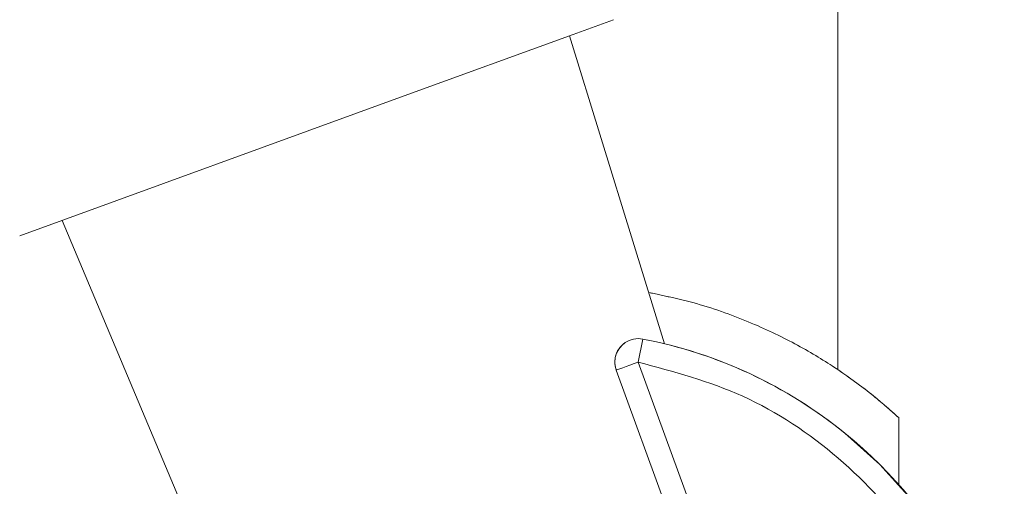
# Model space of a CAD drawing. Units: millimetres. Extents: x 14 to 292, y -201 to -7.
# Drawn here: x 87 to 92, y -96 to -94 of the extents above; entities that cross this region are included whole.
import ezdxf

# ---------------------------------------------------------------- set-up
doc = ezdxf.new("R2010")
doc.units = ezdxf.units.MM
doc.header["$MEASUREMENT"] = 0
for name, pattern in [('AI-Linetype-13', [12.7, 6.35, -1.27, 1.27, -1.27, 1.27, -1.27]), ('AI-Linetype-14', [12.7, 6.35, -1.27, 1.27, -1.27, 1.27, -1.27]), ('AI-Linetype-183', [12.7, 6.35, -1.27, 1.27, -1.27, 1.27, -1.27]), ('AI-Linetype-523', [12.7, 6.35, -1.27, 1.27, -1.27, 1.27, -1.27]), ('AI-Linetype-769', [12.7, 6.35, -1.27, 1.27, -1.27, 1.27, -1.27]), ('AI-Linetype-770', [12.7, 6.35, -1.27, 1.27, -1.27, 1.27, -1.27]), ('AI-Linetype-771', [12.7, 6.35, -1.27, 1.27, -1.27, 1.27, -1.27]), ('AI-Linetype-794', [12.7, 6.35, -1.27, 1.27, -1.27, 1.27, -1.27]), ('AI-Linetype-795', [12.7, 6.35, -1.27, 1.27, -1.27, 1.27, -1.27]), ('AI-Linetype-796', [12.7, 6.35, -1.27, 1.27, -1.27, 1.27, -1.27]), ('AI-Linetype-797', [12.7, 6.35, -1.27, 1.27, -1.27, 1.27, -1.27]), ('AI-Linetype-798', [12.7, 6.35, -1.27, 1.27, -1.27, 1.27, -1.27]), ('AI-Linetype-809', [12.7, 6.35, -1.27, 1.27, -1.27, 1.27, -1.27]), ('AI-Linetype-810', [12.7, 6.35, -1.27, 1.27, -1.27, 1.27, -1.27]), ('AI-Linetype-814', [12.7, 6.35, -1.27, 1.27, -1.27, 1.27, -1.27])]:
    doc.linetypes.add(name, pattern=pattern)
doc.layers.add('Capa 1', color=7, linetype='Continuous', lineweight=0)

msp = doc.modelspace()

# ---------------------------------------------------------------- linework, layer by layer
at = {"layer": 'Capa 1', "color": 18, "lineweight": 9, "true_color": 0x000000}
for p, q in [((90.8892, -95.8537), (90.8892, -74.8456)), ((89.7427, -94.0638), (89.5363, -94.1389)), ((89.5363, -94.1389), (88.6726, -94.4533)), ((90.0029, -95.72), (89.5173, -94.1459)), ((88.6726, -94.4533), (86.7073, -95.1686)), ((86.9238, -95.0898), (87.5636, -96.6078)), ((89.8916, -95.6958), (89.8689, -95.8136)), ((89.7562, -95.8547), (91.0592, -99.4348)), ((89.8689, -95.8136), (91.172, -99.3937)), ((91.2007, -96.4394), (91.2007, -96.0957))]:
    msp.add_line(p, q, dxfattribs=at)
at = {"layer": 'Capa 1', "color": 18, "linetype": 'AI-Linetype-523', "lineweight": 9, "true_color": 0x000000}
msp.add_line((90.8892, -95.8537), (90.8892, -74.8456), dxfattribs=at)
at = {"layer": 'Capa 1', "color": 18, "linetype": 'AI-Linetype-769', "lineweight": 9, "true_color": 0x000000}
msp.add_line((89.7427, -94.0638), (89.5363, -94.1389), dxfattribs=at)
at = {"layer": 'Capa 1', "color": 18, "linetype": 'AI-Linetype-770', "lineweight": 9, "true_color": 0x000000}
msp.add_line((89.5363, -94.1389), (88.6726, -94.4533), dxfattribs=at)
at = {"layer": 'Capa 1', "color": 18, "linetype": 'AI-Linetype-14', "lineweight": 9, "true_color": 0x000000}
msp.add_line((90.0029, -95.72), (89.5173, -94.1459), dxfattribs=at)
at = {"layer": 'Capa 1', "color": 18, "linetype": 'AI-Linetype-771', "lineweight": 9, "true_color": 0x000000}
msp.add_line((88.6726, -94.4533), (86.7073, -95.1686), dxfattribs=at)
at = {"layer": 'Capa 1', "color": 18, "linetype": 'AI-Linetype-13', "lineweight": 9, "true_color": 0x000000}
msp.add_line((86.9238, -95.0898), (87.5636, -96.6078), dxfattribs=at)
at = {"layer": 'Capa 1', "color": 18, "linetype": 'AI-Linetype-809', "lineweight": 9, "true_color": 0x000000}
msp.add_line((89.8916, -95.6958), (89.8689, -95.8136), dxfattribs=at)
at = {"layer": 'Capa 1', "color": 18, "linetype": 'AI-Linetype-797', "lineweight": 9, "true_color": 0x000000}
msp.add_line((89.7562, -95.8547), (91.0592, -99.4348), dxfattribs=at)
at = {"layer": 'Capa 1', "color": 18, "linetype": 'AI-Linetype-795', "lineweight": 9, "true_color": 0x000000}
msp.add_line((89.8689, -95.8136), (91.172, -99.3937), dxfattribs=at)
at = {"layer": 'Capa 1', "color": 18, "linetype": 'AI-Linetype-183', "lineweight": 9, "true_color": 0x000000}
msp.add_line((91.2007, -96.4394), (91.2007, -96.0957), dxfattribs=at)
at = {"layer": 'Capa 1', "color": 18, "lineweight": 9, "true_color": 0x000000}
msp.add_lwpolyline([(89.8689, -95.8136), (89.8469, -95.8216), (89.8258, -95.8293), (89.8063, -95.8364), (89.7892, -95.8426), (89.7752, -95.8477), (89.7647, -95.8515), (89.7583, -95.8539), (89.7562, -95.8547)], dxfattribs=at)
at = {"layer": 'Capa 1', "color": 18, "linetype": 'AI-Linetype-798', "lineweight": 9, "true_color": 0x000000}
msp.add_lwpolyline([(89.8689, -95.8136), (89.8469, -95.8216), (89.8258, -95.8293), (89.8063, -95.8364), (89.7892, -95.8426), (89.7752, -95.8477), (89.7647, -95.8515), (89.7583, -95.8539), (89.7562, -95.8547)], dxfattribs=at)
at = {"layer": 'Capa 1', "color": 18, "lineweight": 9, "true_color": 0x000000}
for points, knots in [([(91.1969, -96.0957), (91.1975, -96.0963), (91.1981, -96.0968), (91.1964, -96.0952), (91.193, -96.0921), (91.1807, -96.0809), (91.1642, -96.0661), (91.1334, -96.0387), (91.0877, -95.9992), (91.0274, -95.9526), (90.983, -95.9183), (90.9307, -95.8802), (90.8717, -95.8412), (90.8109, -95.801), (90.7431, -95.7598), (90.6683, -95.7198), (90.5952, -95.6807), (90.5155, -95.6427), (90.4301, -95.6073), (90.3419, -95.5708), (90.2476, -95.5369), (90.147, -95.5097), (90.0742, -95.4901), (89.9981, -95.4739), (89.922, -95.4577)], [0, 0, 0, 0, 1, 1, 1, 2, 2, 2, 3, 3, 3, 4, 4, 4, 5, 5, 5, 6, 6, 6, 7, 7, 7, 8, 8, 8, 8]), ([(89.8916, -95.6958), (89.8265, -95.6833), (89.7636, -95.7259), (89.7511, -95.7909), (89.747, -95.8122), (89.7487, -95.8343), (89.7562, -95.8547)], [0, 0, 0, 0, 1, 1, 1, 2, 2, 2, 2]), ([(91.2651, -99.4694), (92.0802, -98.4665), (91.9279, -96.9928), (90.925, -96.1777), (90.6256, -95.9343), (90.2705, -95.7687), (89.8916, -95.6958)], [0, 0, 0, 0, 1, 1, 1, 2, 2, 2, 2]), ([(89.8689, -95.8136), (90.0505, -95.8627), (90.2321, -95.9117), (90.4023, -95.9886), (90.5782, -96.0681), (90.742, -96.1773), (90.8895, -96.3042), (91.037, -96.4311), (91.1682, -96.5758), (91.2782, -96.7353), (91.3846, -96.8896), (91.4711, -97.0579), (91.5353, -97.2343), (91.5995, -97.4107), (91.6414, -97.5952), (91.6591, -97.7818), (91.6774, -97.9748), (91.6698, -98.1699), (91.6384, -98.3619), (91.607, -98.554), (91.5518, -98.7429), (91.4681, -98.9169), (91.3871, -99.0851), (91.2796, -99.2394), (91.172, -99.3937)], [0, 0, 0, 0, 1, 1, 1, 2, 2, 2, 3, 3, 3, 4, 4, 4, 5, 5, 5, 6, 6, 6, 7, 7, 7, 8, 8, 8, 8])]:
    msp.add_open_spline(points, degree=3, knots=knots, dxfattribs=at)
at = {"layer": 'Capa 1', "color": 18, "linetype": 'AI-Linetype-794', "lineweight": 9, "true_color": 0x000000}
msp.add_open_spline([(91.1969, -96.0957), (91.1975, -96.0963), (91.1981, -96.0968), (91.1964, -96.0952), (91.193, -96.0921), (91.1807, -96.0809), (91.1642, -96.0661), (91.1334, -96.0387), (91.0877, -95.9992), (91.0274, -95.9526), (90.983, -95.9183), (90.9307, -95.8802), (90.8717, -95.8412), (90.8109, -95.801), (90.7431, -95.7598), (90.6683, -95.7198), (90.5952, -95.6807), (90.5155, -95.6427), (90.4301, -95.6073), (90.3419, -95.5708), (90.2476, -95.5369), (90.147, -95.5097), (90.0742, -95.4901), (89.9981, -95.4739), (89.922, -95.4577)], degree=3, knots=[0, 0, 0, 0, 1, 1, 1, 2, 2, 2, 3, 3, 3, 4, 4, 4, 5, 5, 5, 6, 6, 6, 7, 7, 7, 8, 8, 8, 8], dxfattribs=at)
at = {"layer": 'Capa 1', "color": 18, "linetype": 'AI-Linetype-814', "lineweight": 9, "true_color": 0x000000}
msp.add_open_spline([(89.8916, -95.6958), (89.8265, -95.6833), (89.7636, -95.7259), (89.7511, -95.7909), (89.747, -95.8122), (89.7487, -95.8343), (89.7562, -95.8547)], degree=3, knots=[0, 0, 0, 0, 1, 1, 1, 2, 2, 2, 2], dxfattribs=at)
at = {"layer": 'Capa 1', "color": 18, "linetype": 'AI-Linetype-810', "lineweight": 9, "true_color": 0x000000}
msp.add_open_spline([(91.2651, -99.4694), (92.0802, -98.4665), (91.9279, -96.9928), (90.925, -96.1777), (90.6256, -95.9343), (90.2705, -95.7687), (89.8916, -95.6958)], degree=3, knots=[0, 0, 0, 0, 1, 1, 1, 2, 2, 2, 2], dxfattribs=at)
at = {"layer": 'Capa 1', "color": 18, "linetype": 'AI-Linetype-796', "lineweight": 9, "true_color": 0x000000}
msp.add_open_spline([(89.8689, -95.8136), (90.0505, -95.8627), (90.2321, -95.9117), (90.4023, -95.9886), (90.5782, -96.0681), (90.742, -96.1773), (90.8895, -96.3042), (91.037, -96.4311), (91.1682, -96.5758), (91.2782, -96.7353), (91.3846, -96.8896), (91.4711, -97.0579), (91.5353, -97.2343), (91.5995, -97.4107), (91.6414, -97.5952), (91.6591, -97.7818), (91.6774, -97.9748), (91.6698, -98.1699), (91.6384, -98.3619), (91.607, -98.554), (91.5518, -98.7429), (91.4681, -98.9169), (91.3871, -99.0851), (91.2796, -99.2394), (91.172, -99.3937)], degree=3, knots=[0, 0, 0, 0, 1, 1, 1, 2, 2, 2, 3, 3, 3, 4, 4, 4, 5, 5, 5, 6, 6, 6, 7, 7, 7, 8, 8, 8, 8], dxfattribs=at)

doc.saveas('drawing.dxf')
